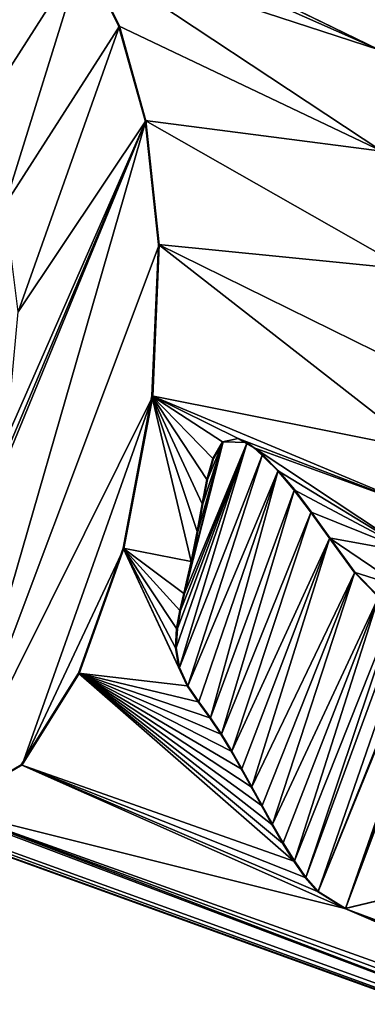
# Model space of a CAD drawing. Units: millimetres. Extents: x -25 to 187, y -4 to 251.
# Drawn here: x 3 to 4, y 37 to 40 of the extents above; entities that cross this region are included whole.
import ezdxf

# ---------------------------------------------------------------- set-up
doc = ezdxf.new("R2010")
doc.units = ezdxf.units.MM
doc.header["$LTSCALE"] = 65.185185
for name, color, linetype in [('1', 7, 'CONTINUOUS'), ('104', 7, 'CONTINUOUS'), ('19', 7, 'CONTINUOUS'), ('86', 7, 'CONTINUOUS'), ('87', 7, 'CONTINUOUS'), ('95', 7, 'CONTINUOUS')]:
    doc.layers.add(name, color=color, linetype=linetype)

msp = doc.modelspace()

# ---------------------------------------------------------------- linework, layer by layer
at = {"layer": '1', "color": 3, "linetype": 'Continuous'}
for points in [[(0, 63.5, 21), (0, 0, 21), (10.4995, 0, 18.1857), (0, 63.5, 21)], [(10.5, 63.5, 18.1865), (0, 63.5, 21), (10.4995, 0, 18.1857), (10.5, 63.5, 18.1865)]]:
    msp.add_3dface(points, dxfattribs=at)
at = {"layer": '104', "linetype": 'Continuous'}
for points in [[(2.2141, 39.955, -83.0308), (2.4982, 40.7629, -83.0365), (2.6451, 40.6435, -83.0414), (2.2141, 39.955, -83.0308)], [(2.4109, 39.877, -83.037), (2.2141, 39.955, -83.0308), (2.6451, 40.6435, -83.0414), (2.4109, 39.877, -83.037)], [(2.4109, 39.877, -83.037), (2.6451, 40.6435, -83.0414), (2.7868, 40.4649, -83.0463), (2.4109, 39.877, -83.037)], [(2.5214, 39.6122, -83.0412), (2.4109, 39.877, -83.037), (2.7868, 40.4649, -83.0463), (2.5214, 39.6122, -83.0412)], [(2.5214, 39.6122, -83.0412), (2.7868, 40.4649, -83.0463), (2.9091, 40.2178, -83.0506), (2.5214, 39.6122, -83.0412)], [(2.5668, 39.2527, -83.0435), (2.5214, 39.6122, -83.0412), (2.9091, 40.2178, -83.0506), (2.5668, 39.2527, -83.0435)], [(2.5668, 39.2527, -83.0435), (2.9091, 40.2178, -83.0506), (2.9983, 39.8979, -83.0541), (2.5668, 39.2527, -83.0435)], [(3.5796, 37.294, -83.0725), (3.5389, 37.3417, -83.0715), (4.539, 40.0664, -83.0935), (3.5796, 37.294, -83.0725)], [(3.5389, 37.3417, -83.0715), (3.8667, 38.3211, -83.0792), (4.539, 40.0664, -83.0935), (3.5389, 37.3417, -83.0715)], [(3.5796, 37.294, -83.0725), (4.539, 40.0664, -83.0935), (4.641, 39.9382, -83.0961), (3.5796, 37.294, -83.0725)], [(4.3631, 39.2196, -83.0904), (3.5796, 37.294, -83.0725), (4.641, 39.9382, -83.0961), (4.3631, 39.2196, -83.0904)], [(2.421, 38.5262, -83.0409), (2.9983, 39.8979, -83.0541), (2.0867, 37.6804, -83.0328), (2.421, 38.5262, -83.0409)], [(2.9983, 39.8979, -83.0541), (2.3268, 37.5727, -83.0398), (2.0867, 37.6804, -83.0328), (2.9983, 39.8979, -83.0541)], [(2.9983, 39.8979, -83.0541), (3.0434, 39.4788, -83.0564), (2.3268, 37.5727, -83.0398), (2.9983, 39.8979, -83.0541)], [(2.421, 38.5262, -83.0409), (2.5272, 38.8244, -83.0433), (2.9983, 39.8979, -83.0541), (2.421, 38.5262, -83.0409)], [(2.5272, 38.8244, -83.0433), (2.5668, 39.2527, -83.0435), (2.9983, 39.8979, -83.0541), (2.5272, 38.8244, -83.0433)], [(3.0434, 39.4788, -83.0564), (3.0212, 38.9671, -83.0569), (2.3268, 37.5727, -83.0398), (3.0434, 39.4788, -83.0564)], [(4.3631, 39.2196, -83.0904), (3.6726, 37.2367, -83.0747), (3.5796, 37.294, -83.0725), (4.3631, 39.2196, -83.0904)], [(4.3631, 39.2196, -83.0904), (4.3455, 39.1456, -83.09), (3.6726, 37.2367, -83.0747), (4.3631, 39.2196, -83.0904)], [(4.3455, 39.1456, -83.09), (4.3434, 39.0876, -83.09), (3.6726, 37.2367, -83.0747), (4.3455, 39.1456, -83.09)], [(4.3434, 39.0876, -83.09), (4.3419, 39.018, -83.09), (3.6726, 37.2367, -83.0747), (4.3434, 39.0876, -83.09)], [(4.3419, 39.018, -83.09), (3.7754, 37.2612, -83.0771), (3.6726, 37.2367, -83.0747), (4.3419, 39.018, -83.09)], [(3.0212, 38.9671, -83.0569), (2.5802, 37.722, -83.0467), (2.3268, 37.5727, -83.0398), (3.0212, 38.9671, -83.0569)], [(3.0212, 38.9671, -83.0569), (2.9236, 38.4531, -83.0551), (2.5802, 37.722, -83.0467), (3.0212, 38.9671, -83.0569)], [(3.1116, 38.051, -83.0606), (3.101, 38.117, -83.0602), (3.34, 38.8113, -83.0656), (3.1116, 38.051, -83.0606)], [(3.101, 38.117, -83.0602), (3.1046, 38.1825, -83.0602), (3.34, 38.8113, -83.0656), (3.101, 38.117, -83.0602)], [(3.1046, 38.1825, -83.0602), (3.1157, 38.243, -83.0605), (3.34, 38.8113, -83.0656), (3.1046, 38.1825, -83.0602)], [(3.1116, 38.051, -83.0606), (3.34, 38.8113, -83.0656), (3.3926, 38.7701, -83.067), (3.1116, 38.051, -83.0606)], [(3.1157, 38.243, -83.0605), (3.1286, 38.3004, -83.0607), (3.34, 38.8113, -83.0656), (3.1157, 38.243, -83.0605)], [(3.1286, 38.3004, -83.0607), (3.2595, 38.8129, -83.0635), (3.34, 38.8113, -83.0656), (3.1286, 38.3004, -83.0607)], [(3.1286, 38.3004, -83.0607), (3.1541, 38.4086, -83.0613), (3.2595, 38.8129, -83.0635), (3.1286, 38.3004, -83.0607)], [(3.1541, 38.4086, -83.0613), (3.1742, 38.5106, -83.0617), (3.2595, 38.8129, -83.0635), (3.1541, 38.4086, -83.0613)], [(3.1742, 38.5106, -83.0617), (3.1907, 38.6038, -83.062), (3.2595, 38.8129, -83.0635), (3.1742, 38.5106, -83.0617)], [(3.1907, 38.6038, -83.062), (3.2066, 38.6854, -83.0623), (3.2595, 38.8129, -83.0635), (3.1907, 38.6038, -83.062)], [(3.2066, 38.6854, -83.0623), (3.2265, 38.7565, -83.0627), (3.2595, 38.8129, -83.0635), (3.2066, 38.6854, -83.0623)], [(3.1401, 37.989, -83.0614), (3.1116, 38.051, -83.0606), (3.3926, 38.7701, -83.067), (3.1401, 37.989, -83.0614)], [(3.1401, 37.989, -83.0614), (3.3926, 38.7701, -83.067), (3.4452, 38.7164, -83.0685), (3.1401, 37.989, -83.0614)], [(3.1775, 37.9346, -83.0624), (3.1401, 37.989, -83.0614), (3.4452, 38.7164, -83.0685), (3.1775, 37.9346, -83.0624)], [(3.2163, 37.8807, -83.0634), (3.1775, 37.9346, -83.0624), (3.4452, 38.7164, -83.0685), (3.2163, 37.8807, -83.0634)], [(3.2163, 37.8807, -83.0634), (3.4452, 38.7164, -83.0685), (3.4996, 38.6519, -83.0699), (3.2163, 37.8807, -83.0634)], [(3.2537, 37.8253, -83.0644), (3.2163, 37.8807, -83.0634), (3.4996, 38.6519, -83.0699), (3.2537, 37.8253, -83.0644)], [(3.2537, 37.8253, -83.0644), (3.4996, 38.6519, -83.0699), (3.5569, 38.5764, -83.0715), (3.2537, 37.8253, -83.0644)], [(3.2886, 37.7679, -83.0653), (3.2537, 37.8253, -83.0644), (3.5569, 38.5764, -83.0715), (3.2886, 37.7679, -83.0653)], [(3.2886, 37.7679, -83.0653), (3.5569, 38.5764, -83.0715), (3.6192, 38.4893, -83.0731), (3.2886, 37.7679, -83.0653)], [(3.3227, 37.7084, -83.0662), (3.2886, 37.7679, -83.0653), (3.6192, 38.4893, -83.0731), (3.3227, 37.7084, -83.0662)], [(3.3565, 37.6473, -83.067), (3.3227, 37.7084, -83.0662), (3.6192, 38.4893, -83.0731), (3.3565, 37.6473, -83.067)], [(3.3565, 37.6473, -83.067), (3.6192, 38.4893, -83.0731), (3.704, 38.3726, -83.0753), (3.3565, 37.6473, -83.067)], [(2.9236, 38.4531, -83.0551), (2.7732, 38.0306, -83.0516), (2.5802, 37.722, -83.0467), (2.9236, 38.4531, -83.0551)], [(3.3906, 37.5848, -83.0679), (3.3565, 37.6473, -83.067), (3.704, 38.3726, -83.0753), (3.3906, 37.5848, -83.0679)], [(3.4256, 37.5211, -83.0688), (3.3906, 37.5848, -83.0679), (3.704, 38.3726, -83.0753), (3.4256, 37.5211, -83.0688)], [(3.4256, 37.5211, -83.0688), (3.704, 38.3726, -83.0753), (3.7844, 38.291, -83.0773), (3.4256, 37.5211, -83.0688)], [(3.462, 37.4578, -83.0697), (3.4256, 37.5211, -83.0688), (3.7844, 38.291, -83.0773), (3.462, 37.4578, -83.0697)], [(3.4997, 37.3972, -83.0706), (3.462, 37.4578, -83.0697), (3.7844, 38.291, -83.0773), (3.4997, 37.3972, -83.0706)], [(3.5389, 37.3417, -83.0715), (3.4997, 37.3972, -83.0706), (3.8667, 38.3211, -83.0792), (3.5389, 37.3417, -83.0715)], [(3.4997, 37.3972, -83.0706), (3.7844, 38.291, -83.0773), (3.8667, 38.3211, -83.0792), (3.4997, 37.3972, -83.0706)]]:
    msp.add_3dface(points, dxfattribs=at)
at = {"layer": '19', "color": 7, "linetype": 'Continuous'}
for points in [[(-15.798, 46.5804, -81.892), (9.3353, 29.2342, -83.1766), (-14.606, 37.8921, -82.1901), (-15.798, 46.5804, -81.892)], [(9.3353, 29.2342, -83.1766), (-15.798, 46.5804, -81.892), (-7.266, 41.2847, -82.676), (9.3353, 29.2342, -83.1766)], [(-7.0959, 41.1984, -82.6878), (9.3353, 29.2342, -83.1766), (-7.266, 41.2847, -82.676), (-7.0959, 41.1984, -82.6878)], [(-5.8442, 40.5865, -82.7704), (9.3353, 29.2342, -83.1766), (-7.0959, 41.1984, -82.6878), (-5.8442, 40.5865, -82.7704)], [(3.8312, 40.4019, -83.1755), (3.7855, 40.1379, -83.1749), (2.3537, 40.8332, -83.1318), (3.8312, 40.4019, -83.1755)], [(2.3537, 40.8332, -83.1318), (3.7855, 40.1379, -83.1749), (2.4949, 40.7634, -83.1364), (2.3537, 40.8332, -83.1318)], [(2.4949, 40.7634, -83.1364), (3.7855, 40.1379, -83.1749), (2.6419, 40.6441, -83.1414), (2.4949, 40.7634, -83.1364)], [(2.6419, 40.6441, -83.1414), (3.7855, 40.1379, -83.1749), (2.7836, 40.4656, -83.1462), (2.6419, 40.6441, -83.1414)], [(-2.9582, 39.3998, -82.9329), (9.3353, 29.2342, -83.1766), (-5.8442, 40.5865, -82.7704), (-2.9582, 39.3998, -82.9329)], [(3.7855, 40.1379, -83.1749), (3.7947, 39.7954, -83.1758), (2.7836, 40.4656, -83.1462), (3.7855, 40.1379, -83.1749)], [(2.7836, 40.4656, -83.1462), (3.7947, 39.7954, -83.1758), (2.906, 40.2186, -83.1506), (2.7836, 40.4656, -83.1462)], [(2.906, 40.2186, -83.1506), (3.7947, 39.7954, -83.1758), (2.9953, 39.8989, -83.1541), (2.906, 40.2186, -83.1506)], [(3.7947, 39.7954, -83.1758), (3.8789, 39.3965, -83.1786), (2.9953, 39.8989, -83.1541), (3.7947, 39.7954, -83.1758)], [(2.9953, 39.8989, -83.1541), (3.8789, 39.3965, -83.1786), (3.0406, 39.48, -83.1564), (2.9953, 39.8989, -83.1541)], [(3.0406, 39.48, -83.1564), (3.9276, 38.7877, -83.1804), (3.0186, 38.9682, -83.1568), (3.0406, 39.48, -83.1564)], [(3.919, 39.0471, -83.18), (3.9276, 38.7877, -83.1804), (3.0406, 39.48, -83.1564), (3.919, 39.0471, -83.18)], [(3.8789, 39.3965, -83.1786), (3.919, 39.0471, -83.18), (3.0406, 39.48, -83.1564), (3.8789, 39.3965, -83.1786)], [(5.9426, 36.1772, -83.2165), (9.3353, 29.2342, -83.1766), (-2.9582, 39.3998, -82.9329), (5.9426, 36.1772, -83.2165)], [(5.8577, 36.2102, -83.2153), (5.9426, 36.1772, -83.2165), (-2.9582, 39.3998, -82.9329), (5.8577, 36.2102, -83.2153)], [(-0.7041, 38.6013, -83.035), (5.8577, 36.2102, -83.2153), (-2.9582, 39.3998, -82.9329), (-0.7041, 38.6013, -83.035)], [(3.0186, 38.9682, -83.1568), (3.1515, 38.4085, -83.1613), (2.9211, 38.4539, -83.155), (3.0186, 38.9682, -83.1568)], [(3.9276, 38.7877, -83.1804), (3.9206, 38.5897, -83.1804), (3.0186, 38.9682, -83.1568), (3.9276, 38.7877, -83.1804)], [(3.9206, 38.5897, -83.1804), (3.3104, 38.8241, -83.1649), (3.0186, 38.9682, -83.1568), (3.9206, 38.5897, -83.1804)], [(3.1715, 38.5105, -83.1617), (3.1515, 38.4085, -83.1613), (3.0186, 38.9682, -83.1568), (3.1715, 38.5105, -83.1617)], [(3.188, 38.6038, -83.162), (3.1715, 38.5105, -83.1617), (3.0186, 38.9682, -83.1568), (3.188, 38.6038, -83.162)], [(3.2039, 38.6854, -83.1623), (3.188, 38.6038, -83.162), (3.0186, 38.9682, -83.1568), (3.2039, 38.6854, -83.1623)], [(3.2238, 38.7565, -83.1627), (3.2039, 38.6854, -83.1623), (3.0186, 38.9682, -83.1568), (3.2238, 38.7565, -83.1627)], [(3.2568, 38.813, -83.1635), (3.2238, 38.7565, -83.1627), (3.0186, 38.9682, -83.1568), (3.2568, 38.813, -83.1635)], [(3.3104, 38.8241, -83.1649), (3.2568, 38.813, -83.1635), (3.0186, 38.9682, -83.1568), (3.3104, 38.8241, -83.1649)], [(3.3104, 38.8241, -83.1649), (3.9206, 38.5897, -83.1804), (3.3638, 38.7928, -83.1663), (3.3104, 38.8241, -83.1649)], [(3.9206, 38.5897, -83.1804), (3.9014, 38.4368, -83.18), (3.3638, 38.7928, -83.1663), (3.9206, 38.5897, -83.1804)], [(3.3638, 38.7928, -83.1663), (3.9014, 38.4368, -83.18), (3.4426, 38.7165, -83.1684), (3.3638, 38.7928, -83.1663)], [(3.4426, 38.7165, -83.1684), (3.9014, 38.4368, -83.18), (3.497, 38.652, -83.1699), (3.4426, 38.7165, -83.1684)], [(3.497, 38.652, -83.1699), (3.9014, 38.4368, -83.18), (3.5544, 38.5765, -83.1714), (3.497, 38.652, -83.1699)], [(-0.4415, 38.6129, -83.045), (5.7819, 36.2593, -83.2143), (-0.7041, 38.6013, -83.035), (-0.4415, 38.6129, -83.045)], [(5.7819, 36.2593, -83.2143), (5.8577, 36.2102, -83.2153), (-0.7041, 38.6013, -83.035), (5.7819, 36.2593, -83.2143)], [(2.324, 37.5728, -83.1397), (5.7819, 36.2593, -83.2143), (-0.4415, 38.6129, -83.045), (2.324, 37.5728, -83.1397)], [(3.5544, 38.5765, -83.1714), (3.9014, 38.4368, -83.18), (3.6168, 38.4893, -83.1731), (3.5544, 38.5765, -83.1714)], [(3.7015, 38.3727, -83.1752), (3.6168, 38.4893, -83.1731), (3.8643, 38.3211, -83.1792), (3.7015, 38.3727, -83.1752)], [(3.9014, 38.4368, -83.18), (3.8643, 38.3211, -83.1792), (3.6168, 38.4893, -83.1731), (3.9014, 38.4368, -83.18)], [(2.9211, 38.4539, -83.155), (3.1377, 37.9888, -83.1613), (2.7707, 38.0311, -83.1515), (2.9211, 38.4539, -83.155)], [(3.1091, 38.0507, -83.1605), (3.1377, 37.9888, -83.1613), (2.9211, 38.4539, -83.155), (3.1091, 38.0507, -83.1605)], [(3.0984, 38.1167, -83.1602), (3.1091, 38.0507, -83.1605), (2.9211, 38.4539, -83.155), (3.0984, 38.1167, -83.1602)], [(3.102, 38.1823, -83.1602), (3.0984, 38.1167, -83.1602), (2.9211, 38.4539, -83.155), (3.102, 38.1823, -83.1602)], [(3.113, 38.2428, -83.1604), (3.102, 38.1823, -83.1602), (2.9211, 38.4539, -83.155), (3.113, 38.2428, -83.1604)], [(3.1259, 38.3003, -83.1607), (3.113, 38.2428, -83.1604), (2.9211, 38.4539, -83.155), (3.1259, 38.3003, -83.1607)], [(3.1515, 38.4085, -83.1613), (3.1259, 38.3003, -83.1607), (2.9211, 38.4539, -83.155), (3.1515, 38.4085, -83.1613)], [(3.7819, 38.291, -83.1772), (3.7015, 38.3727, -83.1752), (3.8643, 38.3211, -83.1792), (3.7819, 38.291, -83.1772)], [(2.7707, 38.0311, -83.1515), (3.4975, 37.3969, -83.1706), (2.5775, 37.7222, -83.1466), (2.7707, 38.0311, -83.1515)], [(3.4597, 37.4575, -83.1697), (3.4975, 37.3969, -83.1706), (2.7707, 38.0311, -83.1515), (3.4597, 37.4575, -83.1697)], [(3.4233, 37.5208, -83.1688), (3.4597, 37.4575, -83.1697), (2.7707, 38.0311, -83.1515), (3.4233, 37.5208, -83.1688)], [(3.3882, 37.5846, -83.1679), (3.4233, 37.5208, -83.1688), (2.7707, 38.0311, -83.1515), (3.3882, 37.5846, -83.1679)], [(3.3541, 37.6471, -83.167), (3.3882, 37.5846, -83.1679), (2.7707, 38.0311, -83.1515), (3.3541, 37.6471, -83.167)], [(3.3203, 37.7082, -83.1662), (3.3541, 37.6471, -83.167), (2.7707, 38.0311, -83.1515), (3.3203, 37.7082, -83.1662)], [(3.2862, 37.7676, -83.1653), (3.3203, 37.7082, -83.1662), (2.7707, 38.0311, -83.1515), (3.2862, 37.7676, -83.1653)], [(3.2513, 37.8251, -83.1644), (3.2862, 37.7676, -83.1653), (2.7707, 38.0311, -83.1515), (3.2513, 37.8251, -83.1644)], [(3.2139, 37.8805, -83.1634), (3.2513, 37.8251, -83.1644), (2.7707, 38.0311, -83.1515), (3.2139, 37.8805, -83.1634)], [(3.1751, 37.9344, -83.1623), (3.2139, 37.8805, -83.1634), (2.7707, 38.0311, -83.1515), (3.1751, 37.9344, -83.1623)], [(3.1377, 37.9888, -83.1613), (3.1751, 37.9344, -83.1623), (2.7707, 38.0311, -83.1515), (3.1377, 37.9888, -83.1613)], [(9.3353, 29.2342, -83.1766), (9.1115, 29.1766, -83.1761), (-14.606, 37.8921, -82.1901), (9.3353, 29.2342, -83.1766)], [(-14.606, 37.8921, -82.1901), (9.1115, 29.1766, -83.1761), (-14.4713, 37.7049, -82.2044), (-14.606, 37.8921, -82.1901)], [(9.1115, 29.1766, -83.1761), (6.6378, 27.6518, -83.1468), (-14.4713, 37.7049, -82.2044), (9.1115, 29.1766, -83.1761)], [(-14.4713, 37.7049, -82.2044), (6.6378, 27.6518, -83.1468), (-13.548, 34.9516, -82.3151), (-14.4713, 37.7049, -82.2044)], [(2.5775, 37.7222, -83.1466), (3.6706, 37.2366, -83.1747), (2.324, 37.5728, -83.1397), (2.5775, 37.7222, -83.1466)], [(3.5774, 37.2937, -83.1725), (3.6706, 37.2366, -83.1747), (2.5775, 37.7222, -83.1466), (3.5774, 37.2937, -83.1725)], [(3.5367, 37.3414, -83.1715), (3.5774, 37.2937, -83.1725), (2.5775, 37.7222, -83.1466), (3.5367, 37.3414, -83.1715)], [(3.4975, 37.3969, -83.1706), (3.5367, 37.3414, -83.1715), (2.5775, 37.7222, -83.1466), (3.4975, 37.3969, -83.1706)], [(5.7132, 36.3185, -83.2134), (5.7819, 36.2593, -83.2143), (2.324, 37.5728, -83.1397), (5.7132, 36.3185, -83.2134)], [(5.6486, 36.3866, -83.2125), (5.7132, 36.3185, -83.2134), (2.324, 37.5728, -83.1397), (5.6486, 36.3866, -83.2125)], [(3.6706, 37.2366, -83.1747), (5.6486, 36.3866, -83.2125), (2.324, 37.5728, -83.1397), (3.6706, 37.2366, -83.1747)], [(3.7734, 37.2614, -83.1771), (5.5275, 36.5482, -83.211), (3.6706, 37.2366, -83.1747), (3.7734, 37.2614, -83.1771)], [(5.587, 36.4632, -83.2118), (5.6486, 36.3866, -83.2125), (3.6706, 37.2366, -83.1747), (5.587, 36.4632, -83.2118)], [(5.5275, 36.5482, -83.211), (5.587, 36.4632, -83.2118), (3.6706, 37.2366, -83.1747), (5.5275, 36.5482, -83.211)]]:
    msp.add_3dface(points, dxfattribs=at)
at = {"layer": '86', "linetype": 'Continuous'}
for points in [[(3.2568, 38.813, -83.1635), (3.3104, 38.8241, -83.1649), (3.2595, 38.8129, -83.0635), (3.2568, 38.813, -83.1635)], [(3.2595, 38.8129, -83.0635), (3.3104, 38.8241, -83.1649), (3.34, 38.8113, -83.0656), (3.2595, 38.8129, -83.0635)], [(3.3104, 38.8241, -83.1649), (3.3638, 38.7928, -83.1663), (3.34, 38.8113, -83.0656), (3.3104, 38.8241, -83.1649)], [(3.2238, 38.7565, -83.1627), (3.2568, 38.813, -83.1635), (3.2265, 38.7565, -83.0627), (3.2238, 38.7565, -83.1627)], [(3.2265, 38.7565, -83.0627), (3.2568, 38.813, -83.1635), (3.2595, 38.8129, -83.0635), (3.2265, 38.7565, -83.0627)], [(3.34, 38.8113, -83.0656), (3.3638, 38.7928, -83.1663), (3.3926, 38.7701, -83.067), (3.34, 38.8113, -83.0656)], [(3.3638, 38.7928, -83.1663), (3.4426, 38.7165, -83.1684), (3.3926, 38.7701, -83.067), (3.3638, 38.7928, -83.1663)], [(3.2039, 38.6854, -83.1623), (3.2238, 38.7565, -83.1627), (3.2066, 38.6854, -83.0623), (3.2039, 38.6854, -83.1623)], [(3.2066, 38.6854, -83.0623), (3.2238, 38.7565, -83.1627), (3.2265, 38.7565, -83.0627), (3.2066, 38.6854, -83.0623)], [(3.3926, 38.7701, -83.067), (3.4426, 38.7165, -83.1684), (3.4452, 38.7164, -83.0685), (3.3926, 38.7701, -83.067)], [(3.4426, 38.7165, -83.1684), (3.497, 38.652, -83.1699), (3.4452, 38.7164, -83.0685), (3.4426, 38.7165, -83.1684)], [(3.4452, 38.7164, -83.0685), (3.497, 38.652, -83.1699), (3.4996, 38.6519, -83.0699), (3.4452, 38.7164, -83.0685)], [(3.188, 38.6038, -83.162), (3.2039, 38.6854, -83.1623), (3.1907, 38.6038, -83.062), (3.188, 38.6038, -83.162)], [(3.1907, 38.6038, -83.062), (3.2039, 38.6854, -83.1623), (3.2066, 38.6854, -83.0623), (3.1907, 38.6038, -83.062)], [(3.497, 38.652, -83.1699), (3.5544, 38.5765, -83.1714), (3.4996, 38.6519, -83.0699), (3.497, 38.652, -83.1699)], [(3.4996, 38.6519, -83.0699), (3.5544, 38.5765, -83.1714), (3.5569, 38.5764, -83.0715), (3.4996, 38.6519, -83.0699)], [(3.1715, 38.5105, -83.1617), (3.188, 38.6038, -83.162), (3.1742, 38.5106, -83.0617), (3.1715, 38.5105, -83.1617)], [(3.1742, 38.5106, -83.0617), (3.188, 38.6038, -83.162), (3.1907, 38.6038, -83.062), (3.1742, 38.5106, -83.0617)], [(3.5544, 38.5765, -83.1714), (3.6168, 38.4893, -83.1731), (3.5569, 38.5764, -83.0715), (3.5544, 38.5765, -83.1714)], [(3.5569, 38.5764, -83.0715), (3.6168, 38.4893, -83.1731), (3.6192, 38.4893, -83.0731), (3.5569, 38.5764, -83.0715)], [(3.1515, 38.4085, -83.1613), (3.1715, 38.5105, -83.1617), (3.1541, 38.4086, -83.0613), (3.1515, 38.4085, -83.1613)], [(3.1541, 38.4086, -83.0613), (3.1715, 38.5105, -83.1617), (3.1742, 38.5106, -83.0617), (3.1541, 38.4086, -83.0613)], [(3.1259, 38.3003, -83.1607), (3.1515, 38.4085, -83.1613), (3.1286, 38.3004, -83.0607), (3.1259, 38.3003, -83.1607)], [(3.1286, 38.3004, -83.0607), (3.1515, 38.4085, -83.1613), (3.1541, 38.4086, -83.0613), (3.1286, 38.3004, -83.0607)], [(3.113, 38.2428, -83.1604), (3.1259, 38.3003, -83.1607), (3.1157, 38.243, -83.0605), (3.113, 38.2428, -83.1604)], [(3.1157, 38.243, -83.0605), (3.1259, 38.3003, -83.1607), (3.1286, 38.3004, -83.0607), (3.1157, 38.243, -83.0605)], [(3.102, 38.1823, -83.1602), (3.113, 38.2428, -83.1604), (3.1046, 38.1825, -83.0602), (3.102, 38.1823, -83.1602)], [(3.1046, 38.1825, -83.0602), (3.113, 38.2428, -83.1604), (3.1157, 38.243, -83.0605), (3.1046, 38.1825, -83.0602)], [(3.0984, 38.1167, -83.1602), (3.102, 38.1823, -83.1602), (3.101, 38.117, -83.0602), (3.0984, 38.1167, -83.1602)], [(3.101, 38.117, -83.0602), (3.102, 38.1823, -83.1602), (3.1046, 38.1825, -83.0602), (3.101, 38.117, -83.0602)], [(3.1116, 38.051, -83.0606), (3.0984, 38.1167, -83.1602), (3.101, 38.117, -83.0602), (3.1116, 38.051, -83.0606)], [(3.1091, 38.0507, -83.1605), (3.0984, 38.1167, -83.1602), (3.1116, 38.051, -83.0606), (3.1091, 38.0507, -83.1605)], [(3.1401, 37.989, -83.0614), (3.1091, 38.0507, -83.1605), (3.1116, 38.051, -83.0606), (3.1401, 37.989, -83.0614)], [(3.1377, 37.9888, -83.1613), (3.1091, 38.0507, -83.1605), (3.1401, 37.989, -83.0614), (3.1377, 37.9888, -83.1613)], [(3.1775, 37.9346, -83.0624), (3.1377, 37.9888, -83.1613), (3.1401, 37.989, -83.0614), (3.1775, 37.9346, -83.0624)], [(3.1751, 37.9344, -83.1623), (3.1377, 37.9888, -83.1613), (3.1775, 37.9346, -83.0624), (3.1751, 37.9344, -83.1623)], [(3.2163, 37.8807, -83.0634), (3.1751, 37.9344, -83.1623), (3.1775, 37.9346, -83.0624), (3.2163, 37.8807, -83.0634)], [(3.2139, 37.8805, -83.1634), (3.1751, 37.9344, -83.1623), (3.2163, 37.8807, -83.0634), (3.2139, 37.8805, -83.1634)], [(3.2537, 37.8253, -83.0644), (3.2139, 37.8805, -83.1634), (3.2163, 37.8807, -83.0634), (3.2537, 37.8253, -83.0644)], [(3.2513, 37.8251, -83.1644), (3.2139, 37.8805, -83.1634), (3.2537, 37.8253, -83.0644), (3.2513, 37.8251, -83.1644)], [(3.2886, 37.7679, -83.0653), (3.2513, 37.8251, -83.1644), (3.2537, 37.8253, -83.0644), (3.2886, 37.7679, -83.0653)], [(3.2862, 37.7676, -83.1653), (3.2513, 37.8251, -83.1644), (3.2886, 37.7679, -83.0653), (3.2862, 37.7676, -83.1653)], [(3.3227, 37.7084, -83.0662), (3.2862, 37.7676, -83.1653), (3.2886, 37.7679, -83.0653), (3.3227, 37.7084, -83.0662)], [(3.3203, 37.7082, -83.1662), (3.2862, 37.7676, -83.1653), (3.3227, 37.7084, -83.0662), (3.3203, 37.7082, -83.1662)], [(3.3565, 37.6473, -83.067), (3.3203, 37.7082, -83.1662), (3.3227, 37.7084, -83.0662), (3.3565, 37.6473, -83.067)], [(3.3541, 37.6471, -83.167), (3.3203, 37.7082, -83.1662), (3.3565, 37.6473, -83.067), (3.3541, 37.6471, -83.167)], [(3.3906, 37.5848, -83.0679), (3.3541, 37.6471, -83.167), (3.3565, 37.6473, -83.067), (3.3906, 37.5848, -83.0679)], [(3.3882, 37.5846, -83.1679), (3.3541, 37.6471, -83.167), (3.3906, 37.5848, -83.0679), (3.3882, 37.5846, -83.1679)], [(3.4256, 37.5211, -83.0688), (3.3882, 37.5846, -83.1679), (3.3906, 37.5848, -83.0679), (3.4256, 37.5211, -83.0688)], [(3.4233, 37.5208, -83.1688), (3.3882, 37.5846, -83.1679), (3.4256, 37.5211, -83.0688), (3.4233, 37.5208, -83.1688)], [(3.462, 37.4578, -83.0697), (3.4233, 37.5208, -83.1688), (3.4256, 37.5211, -83.0688), (3.462, 37.4578, -83.0697)], [(3.4597, 37.4575, -83.1697), (3.4233, 37.5208, -83.1688), (3.462, 37.4578, -83.0697), (3.4597, 37.4575, -83.1697)], [(3.4997, 37.3972, -83.0706), (3.4597, 37.4575, -83.1697), (3.462, 37.4578, -83.0697), (3.4997, 37.3972, -83.0706)], [(3.4975, 37.3969, -83.1706), (3.4597, 37.4575, -83.1697), (3.4997, 37.3972, -83.0706), (3.4975, 37.3969, -83.1706)], [(3.5389, 37.3417, -83.0715), (3.4975, 37.3969, -83.1706), (3.4997, 37.3972, -83.0706), (3.5389, 37.3417, -83.0715)], [(3.5367, 37.3414, -83.1715), (3.4975, 37.3969, -83.1706), (3.5389, 37.3417, -83.0715), (3.5367, 37.3414, -83.1715)], [(3.5796, 37.294, -83.0725), (3.5367, 37.3414, -83.1715), (3.5389, 37.3417, -83.0715), (3.5796, 37.294, -83.0725)], [(3.5774, 37.2937, -83.1725), (3.5367, 37.3414, -83.1715), (3.5796, 37.294, -83.0725), (3.5774, 37.2937, -83.1725)], [(3.6726, 37.2367, -83.0747), (3.5774, 37.2937, -83.1725), (3.5796, 37.294, -83.0725), (3.6726, 37.2367, -83.0747)], [(3.6706, 37.2366, -83.1747), (3.5774, 37.2937, -83.1725), (3.6726, 37.2367, -83.0747), (3.6706, 37.2366, -83.1747)], [(3.7734, 37.2614, -83.1771), (3.6706, 37.2366, -83.1747), (3.7754, 37.2612, -83.0771), (3.7734, 37.2614, -83.1771)], [(3.7754, 37.2612, -83.0771), (3.6706, 37.2366, -83.1747), (3.6726, 37.2367, -83.0747), (3.7754, 37.2612, -83.0771)]]:
    msp.add_3dface(points, dxfattribs=at)
at = {"layer": '87', "linetype": 'Continuous'}
for points in [[(3.6168, 38.4893, -83.1731), (3.7015, 38.3727, -83.1752), (3.6192, 38.4893, -83.0731), (3.6168, 38.4893, -83.1731)], [(3.6192, 38.4893, -83.0731), (3.7015, 38.3727, -83.1752), (3.704, 38.3726, -83.0753), (3.6192, 38.4893, -83.0731)], [(3.7015, 38.3727, -83.1752), (3.7819, 38.291, -83.1772), (3.704, 38.3726, -83.0753), (3.7015, 38.3727, -83.1752)], [(3.704, 38.3726, -83.0753), (3.7819, 38.291, -83.1772), (3.7844, 38.291, -83.0773), (3.704, 38.3726, -83.0753)]]:
    msp.add_3dface(points, dxfattribs=at)
at = {"layer": '95', "linetype": 'Continuous'}
for points in [[(2.7836, 40.4656, -83.1462), (2.906, 40.2186, -83.1506), (2.7868, 40.4649, -83.0463), (2.7836, 40.4656, -83.1462)], [(2.7868, 40.4649, -83.0463), (2.906, 40.2186, -83.1506), (2.9091, 40.2178, -83.0506), (2.7868, 40.4649, -83.0463)], [(2.906, 40.2186, -83.1506), (2.9953, 39.8989, -83.1541), (2.9091, 40.2178, -83.0506), (2.906, 40.2186, -83.1506)], [(2.9091, 40.2178, -83.0506), (2.9953, 39.8989, -83.1541), (2.9983, 39.8979, -83.0541), (2.9091, 40.2178, -83.0506)], [(2.9953, 39.8989, -83.1541), (3.0406, 39.48, -83.1564), (2.9983, 39.8979, -83.0541), (2.9953, 39.8989, -83.1541)], [(2.9983, 39.8979, -83.0541), (3.0406, 39.48, -83.1564), (3.0434, 39.4788, -83.0564), (2.9983, 39.8979, -83.0541)], [(3.0406, 39.48, -83.1564), (3.0186, 38.9682, -83.1568), (3.0434, 39.4788, -83.0564), (3.0406, 39.48, -83.1564)], [(3.0434, 39.4788, -83.0564), (3.0186, 38.9682, -83.1568), (3.0212, 38.9671, -83.0569), (3.0434, 39.4788, -83.0564)], [(3.0186, 38.9682, -83.1568), (2.9211, 38.4539, -83.155), (3.0212, 38.9671, -83.0569), (3.0186, 38.9682, -83.1568)], [(3.0212, 38.9671, -83.0569), (2.9211, 38.4539, -83.155), (2.9236, 38.4531, -83.0551), (3.0212, 38.9671, -83.0569)], [(2.9211, 38.4539, -83.155), (2.7707, 38.0311, -83.1515), (2.9236, 38.4531, -83.0551), (2.9211, 38.4539, -83.155)], [(2.9236, 38.4531, -83.0551), (2.7707, 38.0311, -83.1515), (2.7732, 38.0306, -83.0516), (2.9236, 38.4531, -83.0551)], [(2.7707, 38.0311, -83.1515), (2.5775, 37.7222, -83.1466), (2.7732, 38.0306, -83.0516), (2.7707, 38.0311, -83.1515)], [(2.7732, 38.0306, -83.0516), (2.5775, 37.7222, -83.1466), (2.5802, 37.722, -83.0467), (2.7732, 38.0306, -83.0516)], [(2.5775, 37.7222, -83.1466), (2.324, 37.5728, -83.1397), (2.5802, 37.722, -83.0467), (2.5775, 37.7222, -83.1466)], [(2.5802, 37.722, -83.0467), (2.324, 37.5728, -83.1397), (2.3268, 37.5727, -83.0398), (2.5802, 37.722, -83.0467)]]:
    msp.add_3dface(points, dxfattribs=at)

doc.saveas('drawing.dxf')
